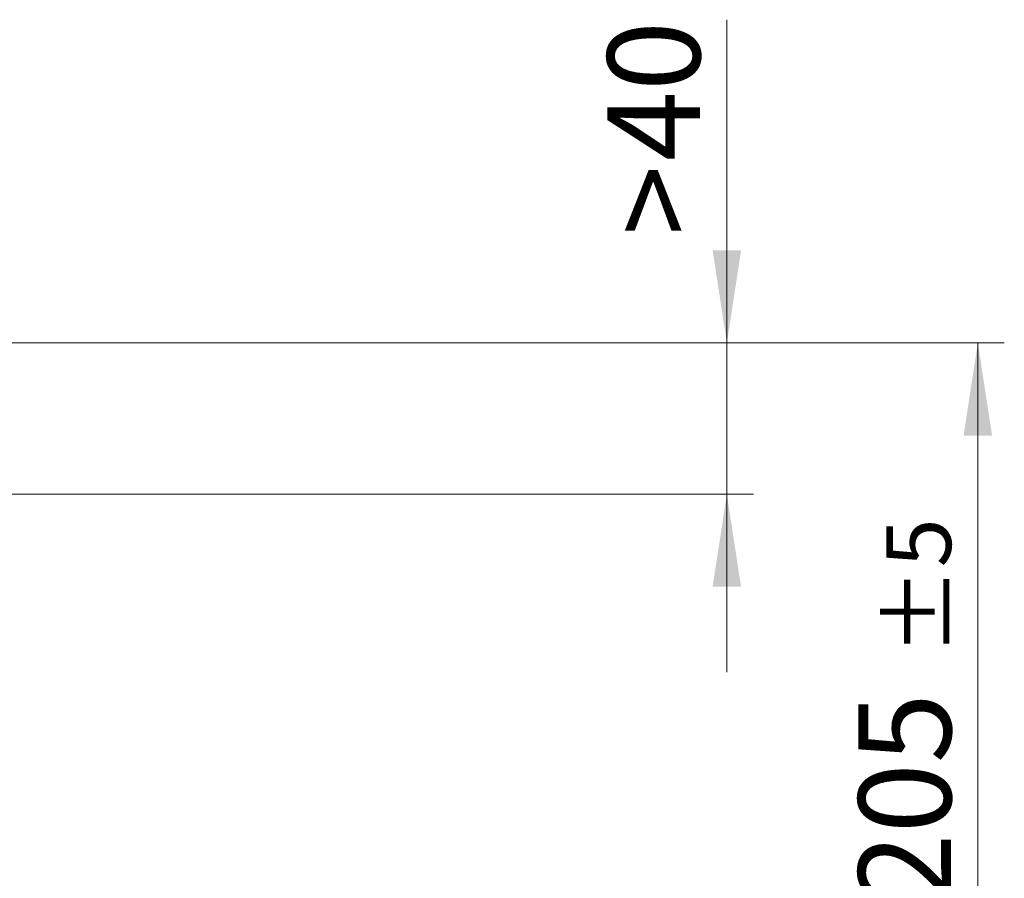
# Model space of a CAD drawing. Units: millimetres. Extents: x 0 to 497, y -25 to 375.
# Drawn here: x 181 to 218, y 68 to 100 of the extents above; entities that cross this region are included whole.
import ezdxf

# ---------------------------------------------------------------- set-up
doc = ezdxf.new("R2010")
doc.units = ezdxf.units.MM
doc.styles.add('SLDTEXTSTYLE0', font='TXT', dxfattribs={"width": 0.605})
doc.dimstyles.new('SLDDIMSTYLE2', dxfattribs={"dimtxt": 3.5, "dimasz": 3.5, "dimexe": 0, "dimexo": 0.0625, "dimgap": 0.875, "dimtad": 1, "dimlfac": 7, "dimrnd": 1e-09, "dimzin": 12, "dimdsep": 46, "dimtxsty": 'SLDTEXTSTYLE0', "dimsah": 1, "dimcen": 0.09, "dimadec": 0, "dimazin": 3, "dimtfac": 1, "dimtdec": 3, "dimtmove": 0, "dimatfit": 0, "dimfxl": 0, "dimfrac": 2, "dimtolj": 1, "dimtzin": 12, "dimarcsym": 0})
doc.dimstyles.new('SLDDIMSTYLE3', dxfattribs={"dimtxt": 3.5, "dimasz": 3.5, "dimexe": 0, "dimexo": 0.0625, "dimgap": 0.875, "dimtad": 1, "dimlfac": 7, "dimrnd": 1e-09, "dimzin": 12, "dimdsep": 46, "dimtxsty": 'SLDTEXTSTYLE0', "dimsah": 1, "dimcen": 0.09, "dimadec": 0, "dimazin": 3, "dimtol": 1, "dimtp": 5, "dimtm": 5, "dimtfac": 1, "dimtdec": 0, "dimtofl": 0, "dimtmove": 0, "dimatfit": 3, "dimfxl": 0, "dimfrac": 2, "dimtolj": 1, "dimarcsym": 0})

# ---------------------------------------------------------------- blocks, each defined once
blk = doc.blocks.new('_D_2')
at = {"color": 7, "linetype": 'Continuous', "lineweight": 0}
for p, q in [((207.276, 88.24), (207.276, 100.456)), ((176.256, 88.24), (208.276, 88.24)), ((207.276, 88.24), (207.276, 82.526)), ((176.708, 82.526), (208.276, 82.526)), ((207.276, 82.526), (207.276, 75.795))]:
    blk.add_line(p, q, dxfattribs=at)
at = {"color": 7, "linetype": 'Continuous', "lineweight": 18}
for points in [[(207.276, 88.24), (207.814, 91.74), (206.738, 91.74)], [(207.276, 82.526), (206.738, 79.026), (207.814, 79.026)]]:
    blk.add_solid(points, dxfattribs=at)
at = {"color": 7, "linetype": 'Continuous', "lineweight": 18, "char_height": 3.5, "attachment_point": 1, "rotation": 90, "style": 'SLDTEXTSTYLE0'}
for s, insert in [('40', (202.764, 95.109)), ('>', (202.764, 92.299))]:
    blk.add_mtext(s, dxfattribs=dict(at, insert=insert))
blk = doc.blocks.new('_D_3')
at = {"color": 7, "linetype": 'Continuous', "lineweight": 0}
for p, q in [((176.256, 88.24), (217.756, 88.24)), ((216.756, 88.24), (216.756, 58.954)), ((199.565, 58.954), (217.756, 58.954))]:
    blk.add_line(p, q, dxfattribs=at)
at = {"color": 7, "linetype": 'Continuous', "lineweight": 18}
for points in [[(216.756, 88.24), (216.218, 84.74), (217.295, 84.74)], [(216.756, 58.954), (217.295, 62.454), (216.218, 62.454)]]:
    blk.add_solid(points, dxfattribs=at)
at = {"color": 7, "linetype": 'Continuous', "lineweight": 18, "attachment_point": 1, "rotation": 90, "style": 'SLDTEXTSTYLE0'}
for s, insert, char_height in [('±5', (213.295, 76.416), 2.45), ('205', (212.245, 67.059), 3.5)]:
    blk.add_mtext(s, dxfattribs=dict(at, insert=insert, char_height=char_height))

msp = doc.modelspace()

# ---------------------------------------------------------------- dimensions: what is measured, and where the dimension line sits
at = {"color": 7, "linetype": 'Continuous', "lineweight": 18}
dim = msp.add_linear_dim(base=(207.276, 82.5257), p1=(176.1563, 88.24), p2=(176.6077, 82.5257), angle=90, text='><>', dimstyle='SLDDIMSTYLE2', dxfattribs=at)
dim.commit()
dim.dimension.update_dxf_attribs({"geometry": '_D_2', "text_midpoint": (207.276, 96.3778), "dimtype": 160})
dim = msp.add_linear_dim(base=(216.7564, 58.9543), p1=(176.1563, 88.24), p2=(199.4648, 58.9543), angle=90, dimstyle='SLDDIMSTYLE3', dxfattribs=at)
dim.commit()
dim.dimension.update_dxf_attribs({"geometry": '_D_3', "text_midpoint": (216.7564, 73.5971), "dimtype": 160})

doc.saveas('drawing.dxf')
